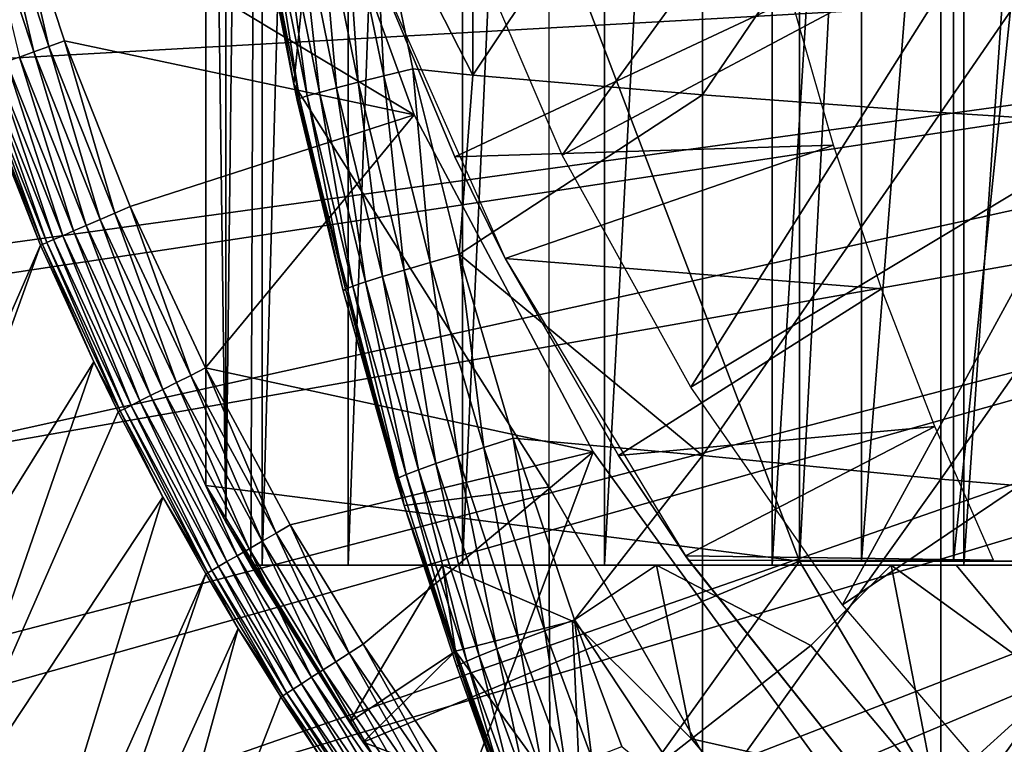
# Model space of a CAD drawing. Extents: x 0 to 764, y 0 to 791.
# Drawn here: x 667 to 672, y 85 to 89 of the extents above; entities that cross this region are included whole.
import ezdxf

# ---------------------------------------------------------------- set-up
doc = ezdxf.new("R2010")
doc.units = 0
doc.header["$MEASUREMENT"] = 0
doc.layers.get('0').update_dxf_attribs({"linetype": 'CONTINUOUS'})

msp = doc.modelspace()

# ---------------------------------------------------------------- linework, layer by layer
for points in [[(668.247192, 101.777702, 68.491631), (668.432373, 102, 67.658234), (668.247192, 86.22229, 68.491631)], [(668.432373, 102, 67.658234), (668.375305, 85.999969, 67.89077), (668.247192, 86.22229, 68.491631)], [(668.432373, 102, 67.658234), (668.432373, 85.999969, 67.658234), (668.375305, 85.999969, 67.89077)], [(668.872375, 102, 66.245537), (668.872375, 85.999969, 66.245537), (668.432373, 85.999969, 67.658234)], [(668.872375, 102, 66.245537), (668.432373, 85.999969, 67.658234), (668.432373, 102, 67.658234)], [(669.458984, 102, 64.887192), (669.458984, 85.999969, 64.887192), (668.872375, 85.999969, 66.245537)], [(669.458984, 102, 64.887192), (668.872375, 85.999969, 66.245537), (668.872375, 102, 66.245537)], [(670.185791, 102, 63.598331), (670.185791, 85.999969, 63.598331), (669.458984, 85.999969, 64.887192)], [(670.185791, 102, 63.598331), (669.458984, 85.999969, 64.887192), (669.458984, 102, 64.887192)], [(671.044495, 102, 62.393379), (671.044495, 85.999969, 62.393379), (670.185791, 85.999969, 63.598331)], [(671.044495, 102, 62.393379), (670.185791, 85.999969, 63.598331), (670.185791, 102, 63.598331)], [(672.025574, 102, 61.285782), (672.025574, 85.999969, 61.285782), (671.044495, 85.999969, 62.393379)], [(672.025574, 102, 61.285782), (671.044495, 85.999969, 62.393379), (671.044495, 102, 62.393379)], [(673.118103, 102, 60.28791), (673.118103, 85.999969, 60.28791), (672.025574, 85.999969, 61.285782)], [(673.118103, 102, 60.28791), (672.025574, 85.999969, 61.285782), (672.025574, 102, 61.285782)], [(668.247192, 101.777702, 68.491631), (668.247192, 86.22229, 68.491631), (668.143921, 93.999977, 69.109467)], [(668.594421, 88.463188, 73.109467), (668.214722, 90.661636, 73.109467), (669.90033, 101.599998, 73.109467)], [(669.90033, 86.399971, 73.109467), (668.594421, 88.463188, 73.109467), (669.90033, 101.599998, 73.109467)], [(668.143921, 93.999977, 69.109467), (668.247192, 86.22229, 68.491631), (668.143921, 86.407898, 69.109467)], [(671.183594, 92.000008, 69.109467), (668.143921, 93.999977, 69.109467), (671.183594, 86.019989, 69.109467)], [(671.183594, 86.019989, 69.109467), (668.143921, 93.999977, 69.109467), (668.143921, 86.407898, 69.109467)], [(671.502502, 86.019989, 67.823578), (671.502502, 92.000008, 67.823578), (671.183594, 86.019989, 69.109467)], [(671.183594, 86.019989, 69.109467), (671.502502, 92.000008, 67.823578), (671.183594, 92.000008, 69.109467)], [(671.973694, 86.019989, 66.585358), (671.973694, 92.000008, 66.585358), (671.502502, 86.019989, 67.823578)], [(671.502502, 86.019989, 67.823578), (671.973694, 92.000008, 66.585358), (671.502502, 92.000008, 67.823578)], [(672.590271, 86.019989, 65.412773), (672.590271, 92.000008, 65.412773), (671.973694, 86.019989, 66.585358)], [(671.973694, 86.019989, 66.585358), (672.590271, 92.000008, 65.412773), (671.973694, 92.000008, 66.585358)], [(668.594421, 88.463188, 73.109467), (668.414917, 89.366669, 83.408897), (668.214722, 90.661636, 73.109467)], [(671.617615, 90.366898, 13.60947), (669.969727, 88.098701, 13.60947), (669.434387, 89.346107, 13.60947)], [(672.0896, 89.227257, 13.60947), (669.969727, 88.098701, 13.60947), (671.617615, 90.366898, 13.60947)], [(669.51239, 90.333344, 85.057823), (669.005005, 89.49929, 84.611832), (669.51239, 88.50914, 84.853333)], [(669.51239, 90.333344, 85.057823), (669.51239, 88.50914, 84.853333), (670.687622, 90.265869, 85.811211)], [(670.687622, 90.265869, 85.811211), (669.51239, 88.50914, 84.853333), (670.687622, 88.408112, 85.602959)], [(670.687622, 90.265869, 85.811211), (670.687622, 88.408112, 85.602959), (671.90863, 90.205193, 86.488739)], [(671.90863, 90.205193, 86.488739), (670.687622, 88.408112, 85.602959), (671.90863, 88.317284, 86.277107)], [(671.90863, 90.205193, 86.488739), (671.90863, 88.317284, 86.277107), (673.170227, 90.151611, 87.087692)], [(673.170227, 90.151611, 87.087692), (671.90863, 88.317284, 86.277107), (673.170227, 88.236992, 86.87307)], [(667.133606, 89.55497, 50.052422), (669.210693, 88.305649, 50.052422), (668.542603, 90.14106, 50.052422)], [(668.542603, 90.14106, 5.052418), (668.542603, 90.14106, 50.052422), (669.210693, 88.305649, 5.052418)], [(669.210693, 88.305649, 5.052418), (668.542603, 90.14106, 50.052422), (669.210693, 88.305649, 50.052422)], [(667.340515, 88.655533, 50.04512), (667.133606, 89.55497, 50.052422), (667.051819, 89.530708, 50.04509)], [(667.340515, 88.655533, 50.04512), (667.420471, 88.684502, 50.052422), (667.133606, 89.55497, 50.052422)], [(667.420471, 88.684502, 50.052422), (669.210693, 88.305649, 50.052422), (667.133606, 89.55497, 50.052422)], [(667.051819, 89.530708, 50.04509), (666.972473, 89.507103, 50.023319), (667.262878, 88.627342, 50.023449)], [(666.972473, 89.507103, 50.023319), (667.189819, 88.600807, 49.988041), (667.262878, 88.627342, 50.023449)], [(667.051819, 89.530708, 50.04509), (667.262878, 88.627342, 50.023449), (667.340515, 88.655533, 50.04512)], [(668.856323, 89.469673, 84.482483), (669.055298, 88.50515, 84.510338), (669.005005, 89.49929, 84.611832)], [(669.005005, 89.49929, 84.611832), (669.204712, 88.541206, 84.639671), (669.51239, 88.50914, 84.853333)], [(669.005005, 89.49929, 84.611832), (669.055298, 88.50515, 84.510338), (669.204712, 88.541206, 84.639671)], [(678.750305, 89.249969, 0.052415), (665.535889, 88.504547, 0.052415), (665.361877, 89.468964, 0.052415)], [(668.615906, 89.419479, 84.169518), (668.813782, 88.444229, 84.196274), (668.72583, 89.442909, 84.334167)], [(668.72583, 89.442909, 84.334167), (668.924194, 88.472603, 84.361656), (668.856323, 89.469673, 84.482483)], [(668.72583, 89.442909, 84.334167), (668.813782, 88.444229, 84.196274), (668.924194, 88.472603, 84.361656)], [(668.856323, 89.469673, 84.482483), (668.924194, 88.472603, 84.361656), (669.055298, 88.50515, 84.510338)], [(668.465271, 89.384323, 83.80307), (668.662476, 88.401909, 83.827507), (668.528625, 89.399872, 83.99144)], [(668.528625, 89.399872, 83.99144), (668.726074, 88.42057, 84.017151), (668.615906, 89.419479, 84.169518)], [(668.528625, 89.399872, 83.99144), (668.662476, 88.401909, 83.827507), (668.726074, 88.42057, 84.017151)], [(668.615906, 89.419479, 84.169518), (668.726074, 88.42057, 84.017151), (668.813782, 88.444229, 84.196274)], [(668.414917, 89.366669, 83.408897), (668.594421, 88.463188, 83.42852), (668.427124, 89.37323, 83.607742)], [(668.594421, 88.463188, 73.109467), (668.594421, 88.463188, 83.42852), (668.414917, 89.366669, 83.408897)], [(668.427124, 89.37323, 83.607742), (668.62439, 88.388741, 83.630753), (668.465271, 89.384323, 83.80307)], [(668.427124, 89.37323, 83.607742), (668.594421, 88.463188, 83.42852), (668.62439, 88.388741, 83.630753)], [(668.465271, 89.384323, 83.80307), (668.62439, 88.388741, 83.630753), (668.662476, 88.401909, 83.827507)], [(665.765076, 87.460876, 0.052415), (665.535889, 88.504547, 0.052415), (678.750305, 89.249969, 0.052415)], [(678.750305, 89.249969, 0.052415), (665.805908, 87.2938, 0.052415), (665.765076, 87.460876, 0.052415)], [(678.750305, 89.249969, 0.052415), (666.032593, 86.438889, 0.052415), (665.805908, 87.2938, 0.052415)], [(678.799683, 88.685631, 0.052415), (666.032593, 86.438889, 0.052415), (678.750305, 89.249969, 0.052415)], [(669.419495, 88.089638, 58.97216), (671.143188, 88.899429, 62.27076), (668.955627, 89.199417, 58.97216)], [(669.676575, 87.570732, 14.10947), (669.419495, 88.089638, 58.97216), (668.955627, 89.199417, 14.10947)], [(669.419495, 88.089638, 58.97216), (668.955627, 89.199417, 58.97216), (668.955627, 89.199417, 14.10947)], [(672.0896, 89.227257, 13.60947), (670.628479, 86.911858, 13.60947), (669.969727, 88.098701, 13.60947)], [(672.686279, 88.147636, 13.60947), (670.628479, 86.911858, 13.60947), (672.0896, 89.227257, 13.60947)], [(669.419495, 88.089638, 58.97216), (671.35791, 88.150078, 62.013309), (671.143188, 88.899429, 62.27076)], [(678.799683, 88.685631, 0.052415), (666.337097, 85.440041, 0.052415), (666.032593, 86.438889, 0.052415)], [(666.418823, 85.194649, 0.052415), (666.337097, 85.440041, 0.052415), (678.799683, 88.685631, 0.052415)], [(666.418823, 85.194649, 0.052415), (678.799683, 88.685631, 0.052415), (666.677673, 84.465622, 0.052415)], [(666.677673, 84.465622, 0.052415), (678.799683, 88.685631, 0.052415), (678.946289, 88.138397, 0.052415)], [(667.340515, 88.655533, 50.04512), (667.262878, 88.627342, 50.023449), (667.603516, 87.769691, 50.023602)], [(667.679077, 87.802292, 50.045158), (667.420471, 88.684502, 50.052422), (667.340515, 88.655533, 50.04512)], [(667.340515, 88.655533, 50.04512), (667.603516, 87.769691, 50.023602), (667.679077, 87.802292, 50.045158)], [(667.679077, 87.802292, 50.045158), (667.75708, 87.835907, 50.052422), (667.420471, 88.684502, 50.052422)], [(667.420471, 88.684502, 50.052422), (667.75708, 87.835907, 50.052422), (669.210693, 88.305649, 50.052422)], [(667.189819, 88.600807, 49.988041), (667.123474, 88.576729, 49.939919), (667.46759, 87.711098, 49.940491)], [(667.262878, 88.627342, 50.023449), (667.189819, 88.600807, 49.988041), (667.532288, 87.738991, 49.988369)], [(667.189819, 88.600807, 49.988041), (667.46759, 87.711098, 49.940491), (667.532288, 87.738991, 49.988369)], [(667.262878, 88.627342, 50.023449), (667.532288, 87.738991, 49.988369), (667.603516, 87.769691, 50.023602)], [(667.018494, 88.538651, 49.811501), (666.98291, 88.525772, 49.73494), (667.330078, 87.651848, 49.736401)], [(667.065796, 88.555809, 49.880501), (667.018494, 88.538651, 49.811501), (667.36499, 87.66687, 49.812641)], [(667.018494, 88.538651, 49.811501), (667.330078, 87.651848, 49.736401), (667.36499, 87.66687, 49.812641)], [(667.123474, 88.576729, 49.939919), (667.065796, 88.555809, 49.880501), (667.411316, 87.686783, 49.88134)], [(667.065796, 88.555809, 49.880501), (667.36499, 87.66687, 49.812641), (667.411316, 87.686783, 49.88134)], [(667.123474, 88.576729, 49.939919), (667.411316, 87.686783, 49.88134), (667.46759, 87.711098, 49.940491)], [(669.055298, 88.50515, 84.510338), (669.292297, 87.549088, 84.54084), (669.204712, 88.541206, 84.639671)], [(669.51239, 88.50914, 84.853333), (669.204712, 88.541206, 84.639671), (669.442383, 87.591652, 84.670097)], [(669.204712, 88.541206, 84.639671), (669.292297, 87.549088, 84.54084), (669.442383, 87.591652, 84.670097)], [(666.337097, 85.440041, 0.052415), (667.298218, 87.638077, 49.570251), (666.950684, 88.514091, 49.568241)], [(666.960083, 88.517487, 49.653061), (666.950684, 88.514091, 49.568241), (667.298218, 87.638077, 49.570251)], [(666.98291, 88.525772, 49.73494), (666.960083, 88.517487, 49.653061), (667.307678, 87.642128, 49.654812)], [(666.960083, 88.517487, 49.653061), (667.298218, 87.638077, 49.570251), (667.307678, 87.642128, 49.654812)], [(666.98291, 88.525772, 49.73494), (667.307678, 87.642128, 49.654812), (667.330078, 87.651848, 49.736401)], [(668.924194, 88.472603, 84.361656), (669.160522, 87.510818, 84.391739), (669.055298, 88.50515, 84.510338)], [(669.055298, 88.50515, 84.510338), (669.160522, 87.510818, 84.391739), (669.292297, 87.549088, 84.54084)], [(669.51239, 88.50914, 84.853333), (669.442383, 87.591652, 84.670097), (670.687622, 88.408112, 85.602959)], [(669.90033, 86.399971, 73.109467), (669.1604, 86.305138, 73.109467), (668.594421, 88.463188, 73.109467)], [(669.1604, 86.305138, 73.109467), (668.84729, 87.404846, 83.453568), (668.594421, 88.463188, 73.109467)], [(668.594421, 88.463188, 73.109467), (668.84729, 87.404846, 83.453568), (668.612305, 88.381172, 83.430389)], [(668.594421, 88.463188, 73.109467), (668.612305, 88.381172, 83.430389), (668.594421, 88.463188, 83.42852)], [(668.594421, 88.463188, 83.42852), (668.612305, 88.381172, 83.430389), (668.62439, 88.388741, 83.630753)], [(668.726074, 88.42057, 84.017151), (668.961304, 87.449913, 84.045197), (668.813782, 88.444229, 84.196274)], [(668.813782, 88.444229, 84.196274), (669.0495, 87.477562, 84.22551), (668.924194, 88.472603, 84.361656)], [(668.813782, 88.444229, 84.196274), (668.961304, 87.449913, 84.045197), (669.0495, 87.477562, 84.22551)], [(668.924194, 88.472603, 84.361656), (669.0495, 87.477562, 84.22551), (669.160522, 87.510818, 84.391739)], [(668.612305, 88.381172, 83.430389), (668.84729, 87.404846, 83.453568), (668.62439, 88.388741, 83.630753)], [(668.62439, 88.388741, 83.630753), (668.859314, 87.413193, 83.655678), (668.662476, 88.401909, 83.827507)], [(668.62439, 88.388741, 83.630753), (668.84729, 87.404846, 83.453568), (668.859314, 87.413193, 83.655678)], [(668.662476, 88.401909, 83.827507), (668.897522, 87.428268, 83.854088), (668.726074, 88.42057, 84.017151)], [(668.662476, 88.401909, 83.827507), (668.859314, 87.413193, 83.655678), (668.897522, 87.428268, 83.854088)], [(668.726074, 88.42057, 84.017151), (668.897522, 87.428268, 83.854088), (668.961304, 87.449913, 84.045197)], [(670.687622, 88.408112, 85.602959), (669.442383, 87.591652, 84.670097), (670.687622, 86.561562, 85.311989)], [(670.687622, 88.408112, 85.602959), (670.687622, 86.561562, 85.311989), (671.90863, 88.317284, 86.277107)], [(669.210693, 88.305649, 50.052422), (667.75708, 87.835907, 50.052422), (668.142578, 87.009491, 50.052422)], [(669.210693, 88.305649, 50.052422), (668.142578, 87.009491, 50.052422), (670.127625, 86.581108, 50.052422)], [(669.210693, 88.305649, 5.052418), (669.210693, 88.305649, 50.052422), (670.127625, 86.581108, 5.052418)], [(670.127625, 86.581108, 5.052418), (669.210693, 88.305649, 50.052422), (670.127625, 86.581108, 50.052422)], [(671.90863, 88.317284, 86.277107), (670.687622, 86.561562, 85.311989), (671.90863, 86.440681, 85.981407)], [(671.90863, 88.317284, 86.277107), (671.90863, 86.440681, 85.981407), (673.170227, 88.236992, 86.87307)], [(673.170227, 88.236992, 86.87307), (671.90863, 86.440681, 85.981407), (673.170227, 86.33387, 86.573189)], [(666.677673, 84.465622, 0.052415), (678.946289, 88.138397, 0.052415), (667.053406, 83.517067, 0.052415)], [(667.053406, 83.517067, 0.052415), (678.946289, 88.138397, 0.052415), (667.192627, 83.192169, 0.052415)], [(667.192627, 83.192169, 0.052415), (678.946289, 88.138397, 0.052415), (667.462891, 82.595833, 0.052415)], [(667.462891, 82.595833, 0.052415), (678.946289, 88.138397, 0.052415), (679.18573, 87.624969, 0.052415)], [(669.676575, 87.570732, 58.97216), (671.35791, 88.150078, 62.013309), (669.419495, 88.089638, 58.97216)], [(669.676575, 87.570732, 58.97216), (671.60437, 87.414436, 61.732601), (671.35791, 88.150078, 62.013309)], [(672.686279, 88.147636, 13.60947), (671.40387, 85.797791, 13.60947), (670.628479, 86.911858, 13.60947)], [(673.400208, 87.141632, 13.60947), (671.40387, 85.797791, 13.60947), (672.686279, 88.147636, 13.60947)], [(669.676575, 87.570732, 14.10947), (669.676575, 87.570732, 58.97216), (669.419495, 88.089638, 58.97216)], [(668.067017, 86.971458, 50.0452), (667.75708, 87.835907, 50.052422), (667.679077, 87.802292, 50.045158)], [(668.067017, 86.971458, 50.0452), (668.142578, 87.009491, 50.052422), (667.75708, 87.835907, 50.052422)], [(667.679077, 87.802292, 50.045158), (667.603516, 87.769691, 50.023602), (667.993591, 86.934509, 50.023769)], [(667.679077, 87.802292, 50.045158), (667.993591, 86.934509, 50.023769), (668.067017, 86.971458, 50.0452)], [(667.532288, 87.738991, 49.988369), (667.46759, 87.711098, 49.940491), (667.861572, 86.868172, 49.94112)], [(667.603516, 87.769691, 50.023602), (667.532288, 87.738991, 49.988369), (667.9245, 86.899757, 49.988739)], [(667.532288, 87.738991, 49.988369), (667.861572, 86.868172, 49.94112), (667.9245, 86.899757, 49.988739)], [(667.603516, 87.769691, 50.023602), (667.9245, 86.899757, 49.988739), (667.993591, 86.934509, 50.023769)], [(667.411316, 87.686783, 49.88134), (667.36499, 87.66687, 49.812641), (667.761902, 86.818039, 49.813919)], [(667.46759, 87.711098, 49.940491), (667.411316, 87.686783, 49.88134), (667.806885, 86.840691, 49.882278)], [(667.411316, 87.686783, 49.88134), (667.761902, 86.818039, 49.813919), (667.806885, 86.840691, 49.882278)], [(667.46759, 87.711098, 49.940491), (667.806885, 86.840691, 49.882278), (667.861572, 86.868172, 49.94112)], [(666.418823, 85.194649, 0.052415), (667.298218, 87.638077, 49.570251), (666.337097, 85.440041, 0.052415)], [(666.418823, 85.194649, 0.052415), (667.570374, 87.040901, 49.571789), (667.298218, 87.638077, 49.570251)], [(667.307678, 87.642128, 49.654812), (667.298218, 87.638077, 49.570251), (667.570374, 87.040901, 49.571789)], [(667.330078, 87.651848, 49.736401), (667.307678, 87.642128, 49.654812), (667.705688, 86.789787, 49.656761)], [(667.307678, 87.642128, 49.654812), (667.570374, 87.040901, 49.571789), (667.705688, 86.789787, 49.656761)], [(667.36499, 87.66687, 49.812641), (667.330078, 87.651848, 49.736401), (667.727783, 86.800873, 49.738022)], [(667.330078, 87.651848, 49.736401), (667.705688, 86.789787, 49.656761), (667.727783, 86.800873, 49.738022)], [(667.36499, 87.66687, 49.812641), (667.727783, 86.800873, 49.738022), (667.761902, 86.818039, 49.813919)], [(667.462891, 82.595833, 0.052415), (679.18573, 87.624969, 0.052415), (667.905273, 81.703194, 0.052415)], [(679.18573, 87.624969, 0.052415), (668.117004, 81.307167, 0.052415), (667.905273, 81.703194, 0.052415)], [(679.18573, 87.624969, 0.052415), (668.379517, 80.84053, 0.052415), (668.117004, 81.307167, 0.052415)], [(679.510681, 87.160942, 0.052415), (668.379517, 80.84053, 0.052415), (679.18573, 87.624969, 0.052415)], [(669.292297, 87.549088, 84.54084), (669.567078, 86.601967, 84.57267), (669.442383, 87.591652, 84.670097)], [(669.442383, 87.591652, 84.670097), (669.718018, 86.651031, 84.701843), (670.687622, 86.561562, 85.311989)], [(669.442383, 87.591652, 84.670097), (669.567078, 86.601967, 84.57267), (669.718018, 86.651031, 84.701843)], [(669.160522, 87.510818, 84.391739), (669.434509, 86.557983, 84.423119), (669.292297, 87.549088, 84.54084)], [(669.292297, 87.549088, 84.54084), (669.434509, 86.557983, 84.423119), (669.567078, 86.601967, 84.57267)], [(670.258118, 86.561562, 58.97216), (671.60437, 87.414436, 61.732601), (669.676575, 87.570732, 58.97216)], [(670.599915, 86.047592, 14.10947), (670.258118, 86.561562, 58.97216), (669.676575, 87.570732, 14.10947)], [(670.258118, 86.561562, 58.97216), (669.676575, 87.570732, 58.97216), (669.676575, 87.570732, 14.10947)], [(668.961304, 87.449913, 84.045197), (669.234192, 86.488251, 84.074341), (669.0495, 87.477562, 84.22551)], [(669.0495, 87.477562, 84.22551), (669.322876, 86.519836, 84.255966), (669.160522, 87.510818, 84.391739)], [(669.0495, 87.477562, 84.22551), (669.234192, 86.488251, 84.074341), (669.322876, 86.519836, 84.255966)], [(669.160522, 87.510818, 84.391739), (669.322876, 86.519836, 84.255966), (669.434509, 86.557983, 84.423119)], [(668.859314, 87.413193, 83.655678), (669.131592, 86.446999, 83.681328), (668.897522, 87.428268, 83.854088)], [(668.897522, 87.428268, 83.854088), (669.169983, 86.463814, 83.881599), (668.961304, 87.449913, 84.045197)], [(668.897522, 87.428268, 83.854088), (669.131592, 86.446999, 83.681328), (669.169983, 86.463814, 83.881599)], [(668.961304, 87.449913, 84.045197), (669.169983, 86.463814, 83.881599), (669.234192, 86.488251, 84.074341)], [(668.84729, 87.404846, 83.453568), (669.11969, 86.438118, 83.477272), (668.859314, 87.413193, 83.655678)], [(669.1604, 86.305138, 73.109467), (669.11969, 86.438118, 83.477272), (668.84729, 87.404846, 83.453568)], [(668.859314, 87.413193, 83.655678), (669.11969, 86.438118, 83.477272), (669.131592, 86.446999, 83.681328)], [(670.258118, 86.561562, 58.97216), (671.876587, 86.709679, 61.4394), (671.60437, 87.414436, 61.732601)], [(679.510681, 87.160942, 0.052415), (668.884277, 80.009338, 0.052415), (668.379517, 80.84053, 0.052415)], [(669.178772, 79.559982, 0.052415), (668.884277, 80.009338, 0.052415), (679.510681, 87.160942, 0.052415)], [(679.510681, 87.160942, 0.052415), (669.981812, 78.446693, 0.052415), (669.178772, 79.559982, 0.052415)], [(679.510681, 87.160942, 0.052415), (670.35321, 77.9804, 0.052415), (669.981812, 78.446693, 0.052415)], [(679.911194, 86.760338, 0.052415), (670.35321, 77.9804, 0.052415), (679.510681, 87.160942, 0.052415)], [(673.400208, 87.141632, 13.60947), (672.288086, 84.767822, 13.60947), (671.40387, 85.797791, 13.60947)], [(666.677673, 84.465622, 0.052415), (667.570374, 87.040901, 49.571789), (666.418823, 85.194649, 0.052415)], [(666.677673, 84.465622, 0.052415), (667.696289, 86.785019, 49.572491), (667.570374, 87.040901, 49.571789)], [(667.705688, 86.789787, 49.656761), (667.570374, 87.040901, 49.571789), (667.696289, 86.785019, 49.572491)], [(668.067017, 86.971458, 50.0452), (667.993591, 86.934509, 50.023769), (668.4328, 86.122513, 50.023949)], [(668.503784, 86.163521, 50.04525), (668.142578, 87.009491, 50.052422), (668.067017, 86.971458, 50.0452)], [(668.067017, 86.971458, 50.0452), (668.4328, 86.122513, 50.023949), (668.503784, 86.163521, 50.04525)], [(668.503784, 86.163521, 50.04525), (668.576782, 86.20578, 50.052422), (668.142578, 87.009491, 50.052422)], [(670.127625, 86.581108, 50.052422), (668.142578, 87.009491, 50.052422), (668.576782, 86.20578, 50.052422)], [(667.993591, 86.934509, 50.023769), (667.9245, 86.899757, 49.988739), (668.366028, 86.083832, 49.98914)], [(667.993591, 86.934509, 50.023769), (668.366028, 86.083832, 49.98914), (668.4328, 86.122513, 50.023949)], [(667.9245, 86.899757, 49.988739), (667.861572, 86.868172, 49.94112), (668.305298, 86.04866, 49.941799)], [(667.9245, 86.899757, 49.988739), (668.305298, 86.04866, 49.941799), (668.366028, 86.083832, 49.98914)], [(667.806885, 86.840691, 49.882278), (667.761902, 86.818039, 49.813919), (668.208679, 85.992752, 49.815311)], [(667.861572, 86.868172, 49.94112), (667.806885, 86.840691, 49.882278), (668.252319, 86.018028, 49.883301)], [(667.806885, 86.840691, 49.882278), (668.208679, 85.992752, 49.815311), (668.252319, 86.018028, 49.883301)], [(667.861572, 86.868172, 49.94112), (668.252319, 86.018028, 49.883301), (668.305298, 86.04866, 49.941799)], [(666.677673, 84.465622, 0.052415), (667.924194, 86.348709, 49.57375), (667.696289, 86.785019, 49.572491)], [(667.705688, 86.789787, 49.656761), (667.696289, 86.785019, 49.572491), (667.924194, 86.348709, 49.57375)], [(667.727783, 86.800873, 49.738022), (667.705688, 86.789787, 49.656761), (668.15387, 85.961098, 49.65889)], [(667.705688, 86.789787, 49.656761), (667.924194, 86.348709, 49.57375), (668.15387, 85.961098, 49.65889)], [(667.761902, 86.818039, 49.813919), (667.727783, 86.800873, 49.738022), (668.175476, 85.973557, 49.739792)], [(667.727783, 86.800873, 49.738022), (668.15387, 85.961098, 49.65889), (668.175476, 85.973557, 49.739792)], [(667.761902, 86.818039, 49.813919), (668.175476, 85.973557, 49.739792), (668.208679, 85.992752, 49.815311)], [(671.18927, 77.026367, 0.052415), (670.35321, 77.9804, 0.052415), (679.911194, 86.760338, 0.052415)], [(679.911194, 86.760338, 0.052415), (671.640991, 76.560257, 0.052415), (671.18927, 77.026367, 0.052415)], [(679.911194, 86.760338, 0.052415), (671.831604, 76.372978, 0.052415), (671.640991, 76.560257, 0.052415)], [(680.375305, 86.43544, 0.052415), (671.831604, 76.372978, 0.052415), (679.911194, 86.760338, 0.052415)], [(670.599915, 86.047592, 58.97216), (671.876587, 86.709679, 61.4394), (670.258118, 86.561562, 58.97216)], [(670.599915, 86.047592, 58.97216), (672.177979, 86.025002, 61.133389), (671.876587, 86.709679, 61.4394)], [(669.567078, 86.601967, 84.57267), (669.8797, 85.664093, 84.604408), (669.718018, 86.651031, 84.701843)], [(669.718018, 86.651031, 84.701843), (670.031372, 85.71965, 84.733437), (670.687622, 86.561562, 85.311989)], [(669.718018, 86.651031, 84.701843), (669.8797, 85.664093, 84.604408), (670.031372, 85.71965, 84.733437)], [(670.127625, 86.581108, 50.052422), (668.576782, 86.20578, 50.052422), (668.949219, 85.59507, 50.052422)], [(668.949219, 85.59507, 50.052422), (669.4729, 84.830223, 50.052422), (670.127625, 86.581108, 50.052422)], [(669.434509, 86.557983, 84.423119), (669.746399, 85.61438, 84.454407), (669.567078, 86.601967, 84.57267)], [(670.127625, 86.581108, 50.052422), (669.4729, 84.830223, 50.052422), (671.275696, 85.000992, 50.052422)], [(669.567078, 86.601967, 84.57267), (669.746399, 85.61438, 84.454407), (669.8797, 85.664093, 84.604408)], [(670.127625, 86.581108, 5.052418), (670.127625, 86.581108, 50.052422), (671.275696, 85.000992, 5.052418)], [(671.275696, 85.000992, 5.052418), (670.127625, 86.581108, 50.052422), (671.275696, 85.000992, 50.052422)], [(669.234192, 86.488251, 84.074341), (669.544678, 85.536057, 84.10321), (669.322876, 86.519836, 84.255966)], [(669.322876, 86.519836, 84.255966), (669.633972, 85.571411, 84.286278), (669.434509, 86.557983, 84.423119)], [(669.322876, 86.519836, 84.255966), (669.544678, 85.536057, 84.10321), (669.633972, 85.571411, 84.286278)], [(669.434509, 86.557983, 84.423119), (669.633972, 85.571411, 84.286278), (669.746399, 85.61438, 84.454407)], [(670.687622, 86.561562, 85.311989), (670.031372, 85.71965, 84.733437), (670.687622, 84.72979, 84.938889)], [(670.599915, 86.047592, 14.10947), (670.599915, 86.047592, 58.97216), (670.258118, 86.561562, 58.97216)], [(670.687622, 86.561562, 85.311989), (670.687622, 84.72979, 84.938889), (671.90863, 86.440681, 85.981407)], [(669.169983, 86.463814, 83.881599), (669.480103, 85.508942, 83.908691), (669.234192, 86.488251, 84.074341)], [(669.234192, 86.488251, 84.074341), (669.480103, 85.508942, 83.908691), (669.544678, 85.536057, 84.10321)], [(669.11969, 86.438118, 83.477272), (669.1604, 86.305138, 83.480522), (669.131592, 86.446999, 83.681328)], [(669.1604, 86.305138, 83.480522), (669.11969, 86.438118, 83.477272), (669.1604, 86.305138, 73.109467)], [(669.131592, 86.446999, 83.681328), (669.441528, 85.490639, 83.706413), (669.169983, 86.463814, 83.881599)], [(669.131592, 86.446999, 83.681328), (669.1604, 86.305138, 83.480522), (669.441528, 85.490639, 83.706413)], [(669.169983, 86.463814, 83.881599), (669.441528, 85.490639, 83.706413), (669.480103, 85.508942, 83.908691)], [(671.90863, 86.440681, 85.981407), (670.687622, 84.72979, 84.938889), (671.90863, 84.57917, 85.602249)], [(680.375305, 86.43544, 0.052415), (672.49823, 75.759407, 0.052415), (671.831604, 76.372978, 0.052415)], [(671.90863, 86.440681, 85.981407), (671.90863, 84.57917, 85.602249), (673.170227, 86.33387, 86.573189)], [(668.143921, 86.407898, 69.109467), (668.247192, 86.22229, 68.491631), (668.949524, 85.093918, 69.109467)], [(671.183594, 86.019989, 69.109467), (668.143921, 86.407898, 69.109467), (668.949524, 85.093918, 69.109467)], [(669.90863, 84.203362, 73.109467), (669.1604, 86.305138, 73.109467), (669.90033, 86.399971, 73.109467)], [(671.274414, 84.019958, 73.109467), (669.90863, 84.203362, 73.109467), (669.90033, 86.399971, 73.109467)], [(667.053406, 83.517067, 0.052415), (667.924194, 86.348709, 49.57375), (666.677673, 84.465622, 0.052415)], [(667.053406, 83.517067, 0.052415), (668.14447, 85.955559, 49.57494), (667.924194, 86.348709, 49.57375)], [(668.15387, 85.961098, 49.65889), (667.924194, 86.348709, 49.57375), (668.14447, 85.955559, 49.57494)], [(673.170227, 86.33387, 86.573189), (671.90863, 84.57917, 85.602249), (673.170227, 84.446007, 86.188667)], [(669.429626, 85.481461, 83.500214), (669.1604, 86.305138, 83.480522), (669.1604, 86.305138, 73.109467)], [(669.429626, 85.481461, 83.500214), (669.1604, 86.305138, 73.109467), (669.669312, 84.816582, 83.515121)], [(669.669312, 84.816582, 83.515121), (669.1604, 86.305138, 73.109467), (669.90863, 84.203362, 73.109467)], [(669.429626, 85.481461, 83.500214), (669.441528, 85.490639, 83.706413), (669.1604, 86.305138, 83.480522)], [(668.949524, 85.093918, 69.109467), (668.247192, 86.22229, 68.491631), (668.375305, 85.999969, 67.89077)], [(668.878418, 85.549652, 50.045292), (668.576782, 86.20578, 50.052422), (668.503784, 86.163521, 50.04525)], [(668.878418, 85.549652, 50.045292), (668.949219, 85.59507, 50.052422), (668.576782, 86.20578, 50.052422)], [(668.4328, 86.122513, 50.023949), (668.366028, 86.083832, 49.98914), (668.744812, 85.463882, 49.989471)], [(668.503784, 86.163521, 50.04525), (668.4328, 86.122513, 50.023949), (668.80957, 85.505493, 50.024101)], [(668.4328, 86.122513, 50.023949), (668.744812, 85.463882, 49.989471), (668.80957, 85.505493, 50.024101)], [(668.503784, 86.163521, 50.04525), (668.80957, 85.505493, 50.024101), (668.878418, 85.549652, 50.045292)], [(668.366028, 86.083832, 49.98914), (668.305298, 86.04866, 49.941799), (668.685913, 85.426033, 49.942371)], [(668.366028, 86.083832, 49.98914), (668.685913, 85.426033, 49.942371), (668.744812, 85.463882, 49.989471)], [(668.252319, 86.018028, 49.883301), (668.208679, 85.992752, 49.815311), (668.591919, 85.365768, 49.816471)], [(668.305298, 86.04866, 49.941799), (668.252319, 86.018028, 49.883301), (668.634399, 85.393013, 49.884151)], [(668.252319, 86.018028, 49.883301), (668.591919, 85.365768, 49.816471), (668.634399, 85.393013, 49.884151)], [(668.305298, 86.04866, 49.941799), (668.634399, 85.393013, 49.884151), (668.685913, 85.426033, 49.942371)], [(669.751282, 84.019958, 69.109467), (671.183594, 86.019989, 69.109467), (668.949524, 85.093918, 69.109467)], [(672.368408, 84.019958, 69.109467), (671.183594, 86.019989, 69.109467), (669.751282, 84.019958, 69.109467)], [(670.615723, 86.025002, 58.97216), (672.177979, 86.025002, 61.133389), (670.599915, 86.047592, 58.97216)], [(670.615723, 86.025002, 58.901272), (670.615723, 86.025002, 58.97216), (670.599915, 86.047592, 58.97216)], [(671.710388, 84.654991, 58.901272), (670.615723, 86.025002, 58.901272), (670.599915, 86.047592, 14.10947)], [(670.599915, 86.047592, 14.10947), (671.710388, 84.654991, 14.10947), (671.710388, 84.654991, 58.901272)], [(670.615723, 86.025002, 58.901272), (670.599915, 86.047592, 58.97216), (670.599915, 86.047592, 14.10947)], [(680.000305, 86.019989, 69.109467), (671.502502, 86.019989, 67.823578), (671.183594, 86.019989, 69.109467)], [(672.368408, 84.019958, 69.109467), (680.000305, 86.019989, 69.109467), (671.183594, 86.019989, 69.109467)], [(680.000305, 86.019989, 69.109467), (671.973694, 86.019989, 66.585358), (671.502502, 86.019989, 67.823578)], [(672.590271, 86.019989, 65.412773), (671.973694, 86.019989, 66.585358), (680.000305, 86.019989, 69.109467)], [(668.175476, 85.973557, 49.739792), (668.15387, 85.961098, 49.65889), (668.538391, 85.331444, 49.66066)], [(668.208679, 85.992752, 49.815311), (668.175476, 85.973557, 49.739792), (668.55957, 85.345032, 49.741261)], [(668.175476, 85.973557, 49.739792), (668.538391, 85.331444, 49.66066), (668.55957, 85.345032, 49.741261)], [(668.208679, 85.992752, 49.815311), (668.55957, 85.345032, 49.741261), (668.591919, 85.365768, 49.816471)], [(668.949524, 85.093918, 69.109467), (668.375305, 85.999969, 67.89077), (668.375305, 85.999969, 61.486061)], [(668.880371, 85.196083, 61.486061), (668.949524, 85.093918, 69.109467), (668.375305, 85.999969, 61.486061)], [(668.872375, 85.999969, 66.245537), (668.375305, 85.999969, 61.486061), (668.432373, 85.999969, 67.658234)], [(668.432373, 85.999969, 67.658234), (668.375305, 85.999969, 61.486061), (668.375305, 85.999969, 67.89077)], [(668.872375, 85.999969, 66.245537), (669.458984, 85.999969, 64.887192), (668.375305, 85.999969, 61.486061)], [(668.375305, 85.999969, 61.486061), (669.458984, 85.999969, 64.887192), (670.185791, 85.999969, 63.598331)], [(668.375305, 85.999969, 61.486061), (670.185791, 85.999969, 63.598331), (669.356018, 85.999969, 60.229622)], [(668.375305, 85.999969, 61.486061), (669.356018, 85.999969, 60.229622), (668.880371, 85.196083, 61.486061)], [(668.880371, 85.196083, 61.486061), (669.356018, 85.999969, 60.229622), (669.422302, 85.559731, 60.488522)], [(669.356018, 85.999969, 60.229622), (670.185791, 85.999969, 63.598331), (671.044495, 85.999969, 62.393379)], [(669.356018, 85.999969, 60.229622), (671.044495, 85.999969, 62.393379), (670.452087, 85.999969, 59.072521)], [(670.02179, 85.713921, 59.703018), (669.422302, 85.559731, 60.488522), (669.356018, 85.999969, 60.229622)], [(669.356018, 85.999969, 60.229622), (670.452087, 85.999969, 59.072521), (670.02179, 85.713921, 59.703018)], [(670.02179, 85.713921, 59.703018), (670.452087, 85.999969, 59.072521), (670.630981, 85.11055, 59.535069)], [(670.452087, 85.999969, 59.072521), (671.044495, 85.999969, 62.393379), (672.025574, 85.999969, 61.285782)], [(670.452087, 85.999969, 59.072521), (672.025574, 85.999969, 61.285782), (671.653625, 85.999969, 58.025311)], [(671.653625, 85.999969, 58.025311), (671.241821, 85.588097, 58.629669), (670.452087, 85.999969, 59.072521)], [(670.452087, 85.999969, 59.072521), (671.241821, 85.588097, 58.629669), (670.630981, 85.11055, 59.535069)], [(671.241821, 85.588097, 58.629669), (671.653625, 85.999969, 58.025311), (671.880127, 84.830109, 58.629669)], [(671.653625, 85.999969, 58.025311), (672.025574, 85.999969, 61.285782), (673.118103, 85.999969, 60.28791)], [(671.653625, 85.999969, 58.025311), (673.118103, 85.999969, 60.28791), (671.985718, 85.999969, 57.769341)], [(671.653625, 85.999969, 58.025311), (671.985718, 85.999969, 57.769341), (672.496704, 85.38884, 57.776089)], [(671.653625, 85.999969, 58.025311), (672.496704, 85.38884, 57.776089), (671.880127, 84.830109, 58.629669)], [(671.985718, 85.999969, 57.769341), (673.118103, 85.999969, 60.28791), (674.309814, 85.999969, 59.410919)], [(671.985718, 85.999969, 57.769341), (674.309814, 85.999969, 59.410919), (672.949585, 85.999969, 57.097542)], [(671.985718, 85.999969, 57.769341), (672.949585, 85.999969, 57.097542), (672.496704, 85.38884, 57.776089)], [(667.192627, 83.192169, 0.052415), (668.14447, 85.955559, 49.57494), (667.053406, 83.517067, 0.052415)], [(667.192627, 83.192169, 0.052415), (668.309875, 85.676369, 49.575821), (668.14447, 85.955559, 49.57494)], [(668.15387, 85.961098, 49.65889), (668.14447, 85.955559, 49.57494), (668.309875, 85.676369, 49.575821)], [(668.15387, 85.961098, 49.65889), (668.309875, 85.676369, 49.575821), (668.538391, 85.331444, 49.66066)], [(670.067383, 84.669891, 60.488522), (669.422302, 85.559731, 60.488522), (670.02179, 85.713921, 59.703018)], [(670.121582, 85.011902, 84.625816), (670.031372, 85.71965, 84.733437), (669.8797, 85.664093, 84.604408)], [(670.02179, 85.713921, 59.703018), (670.630981, 85.11055, 59.535069), (670.067383, 84.669891, 60.488522)], [(670.031372, 85.71965, 84.733437), (670.273804, 85.072098, 84.754723), (670.687622, 84.72979, 84.938889)], [(670.273804, 85.072098, 84.754723), (670.031372, 85.71965, 84.733437), (670.121582, 85.011902, 84.625816)], [(667.462891, 82.595833, 0.052415), (668.309875, 85.676369, 49.575821), (667.192627, 83.192169, 0.052415)], [(668.52887, 85.325363, 49.576981), (668.309875, 85.676369, 49.575821), (667.462891, 82.595833, 0.052415)], [(668.538391, 85.331444, 49.66066), (668.309875, 85.676369, 49.575821), (668.52887, 85.325363, 49.576981)], [(669.987671, 84.958199, 84.475502), (669.8797, 85.664093, 84.604408), (669.746399, 85.61438, 84.454407)], [(670.121582, 85.011902, 84.625816), (669.8797, 85.664093, 84.604408), (669.987671, 84.958199, 84.475502)], [(669.874817, 84.91188, 84.306648), (669.746399, 85.61438, 84.454407), (669.633972, 85.571411, 84.286278)], [(669.987671, 84.958199, 84.475502), (669.746399, 85.61438, 84.454407), (669.874817, 84.91188, 84.306648)], [(669.40509, 84.780807, 50.045341), (668.949219, 85.59507, 50.052422), (668.878418, 85.549652, 50.045292)], [(668.880371, 85.196083, 61.486061), (669.422302, 85.559731, 60.488522), (668.949524, 85.093918, 61.486061)], [(669.40509, 84.780807, 50.045341), (669.4729, 84.830223, 50.052422), (668.949219, 85.59507, 50.052422)], [(668.949524, 85.093918, 61.486061), (669.422302, 85.559731, 60.488522), (670.067383, 84.669891, 60.488522)], [(669.784973, 84.873909, 84.122528), (669.633972, 85.571411, 84.286278), (669.544678, 85.536057, 84.10321)], [(669.874817, 84.91188, 84.306648), (669.633972, 85.571411, 84.286278), (669.784973, 84.873909, 84.122528)], [(670.630981, 85.11055, 59.535069), (671.241821, 85.588097, 58.629669), (671.880127, 84.830109, 58.629669)], [(668.878418, 85.549652, 50.045292), (668.80957, 85.505493, 50.024101), (669.339294, 84.732826, 50.024311)], [(668.878418, 85.549652, 50.045292), (669.339294, 84.732826, 50.024311), (669.40509, 84.780807, 50.045341)], [(669.720093, 84.84507, 83.926689), (669.544678, 85.536057, 84.10321), (669.480103, 85.508942, 83.908691)], [(669.784973, 84.873909, 84.122528), (669.544678, 85.536057, 84.10321), (669.720093, 84.84507, 83.926689)], [(668.744812, 85.463882, 49.989471), (668.685913, 85.426033, 49.942371), (669.220825, 84.6464, 49.94313)], [(668.80957, 85.505493, 50.024101), (668.744812, 85.463882, 49.989471), (669.277283, 84.687592, 49.98991)], [(668.744812, 85.463882, 49.989471), (669.220825, 84.6464, 49.94313), (669.277283, 84.687592, 49.98991)], [(668.80957, 85.505493, 50.024101), (669.277283, 84.687592, 49.98991), (669.339294, 84.732826, 50.024311)], [(669.669312, 84.816582, 83.515121), (669.441528, 85.490639, 83.706413), (669.429626, 85.481461, 83.500214)], [(669.681274, 84.825813, 83.722908), (669.480103, 85.508942, 83.908691), (669.441528, 85.490639, 83.706413)], [(669.669312, 84.816582, 83.515121), (669.681274, 84.825813, 83.722908), (669.441528, 85.490639, 83.706413)], [(669.720093, 84.84507, 83.926689), (669.480103, 85.508942, 83.908691), (669.681274, 84.825813, 83.722908)], [(668.685913, 85.426033, 49.942371), (668.634399, 85.393013, 49.884151), (669.171387, 84.610397, 49.885288)], [(668.685913, 85.426033, 49.942371), (669.171387, 84.610397, 49.885288), (669.220825, 84.6464, 49.94313)], [(668.591919, 85.365768, 49.816471), (668.55957, 85.345032, 49.741261), (669.099487, 84.557892, 49.74324)], [(668.634399, 85.393013, 49.884151), (668.591919, 85.365768, 49.816471), (669.130615, 84.580597, 49.818031)], [(668.591919, 85.365768, 49.816471), (669.099487, 84.557892, 49.74324), (669.130615, 84.580597, 49.818031)], [(668.634399, 85.393013, 49.884151), (669.130615, 84.580597, 49.818031), (669.171387, 84.610397, 49.885288)], [(671.880127, 84.830109, 58.629669), (672.496704, 85.38884, 57.776089), (673.146118, 84.722343, 57.776089)], [(668.52887, 85.325363, 49.576981), (667.462891, 82.595833, 0.052415), (668.726501, 85.025009, 49.577999)], [(668.538391, 85.331444, 49.66066), (668.52887, 85.325363, 49.576981), (668.726501, 85.025009, 49.577999)], [(668.55957, 85.345032, 49.741261), (668.538391, 85.331444, 49.66066), (669.078918, 84.542931, 49.663059)], [(668.538391, 85.331444, 49.66066), (668.726501, 85.025009, 49.577999), (669.078918, 84.542931, 49.663059)], [(668.55957, 85.345032, 49.741261), (669.078918, 84.542931, 49.663059), (669.099487, 84.557892, 49.74324)], [(668.949524, 85.093918, 61.486061), (668.949524, 85.093918, 69.109467), (668.880371, 85.196083, 61.486061)], [(670.067383, 84.669891, 60.488522), (670.630981, 85.11055, 59.535069), (671.305481, 84.309517, 59.535069)], [(670.630981, 85.11055, 59.535069), (671.880127, 84.830109, 58.629669), (671.305481, 84.309517, 59.535069)], [(669.830811, 83.923157, 68.634682), (669.751282, 84.019958, 69.109467), (668.949524, 85.093918, 69.109467)], [(669.553284, 84.267906, 61.486061), (669.830811, 83.923157, 68.634682), (668.949524, 85.093918, 61.486061)], [(668.949524, 85.093918, 61.486061), (669.830811, 83.923157, 68.634682), (668.949524, 85.093918, 69.109467)], [(668.949524, 85.093918, 61.486061), (670.067383, 84.669891, 60.488522), (669.553284, 84.267906, 61.486061)]]:
    msp.add_3dface(points)

doc.saveas('drawing.dxf')
